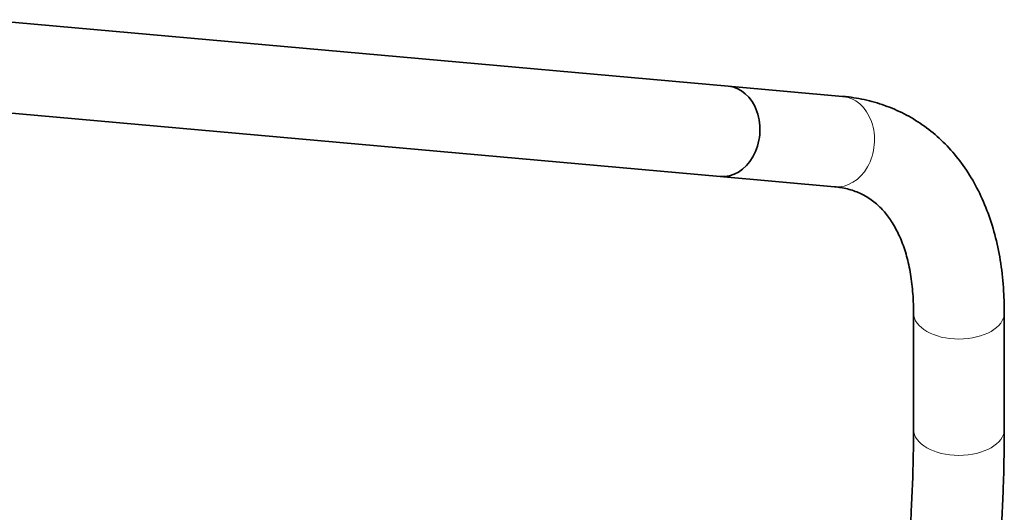
# Model space of a CAD drawing. Units: millimetres. Extents: x 0 to 1387, y 0 to 1575.
# Drawn here: x 1257 to 1387, y 421 to 486 of the extents above; entities that cross this region are included whole.
import ezdxf

# ---------------------------------------------------------------- set-up
doc = ezdxf.new("R2010")
doc.units = ezdxf.units.MM
doc.layers.add('DV6_Défaut', color=7, linetype='Continuous')
doc.layers.add('Défaut', color=7, linetype='Continuous')

# ---------------------------------------------------------------- blocks, each defined once
blk = doc.blocks.new('SE5')
at = {"layer": 'DV6_Défaut', "color": 7, "linetype": 'Continuous', "lineweight": 35}
for p, q in [((1350.93, 477.62), (1252.64, 486.39)), ((1366.07, 476.26), (1350.93, 477.62)), ((1251.6, 474.44), (1349.86, 465.66)), ((1349.86, 465.66), (1365.01, 464.31)), ((1375.45, 447.65), (1375.45, 432.27)), ((1387.45, 432.27), (1387.45, 447.65))]:
    blk.add_line(p, q, dxfattribs=at)
blk.add_ellipse((1350.39, 471.64), major_axis=(-0.53, -5.98), ratio=0.788675, start_param=0, end_param=3.141593, dxfattribs=at)
blk.add_ellipse((1350.39, 471.64), major_axis=(-0.53, -5.98), ratio=0.788675, start_param=0, end_param=3.141593, dxfattribs=at)
at = {"layer": 'DV6_Défaut', "color": 7, "linetype": 'Continuous', "lineweight": 18}
for centre, major_axis, ratio, start_param, end_param in [((1365.54, 470.29), (-0.53, -5.98), 0.788675, 0, 3.141593), ((1381.45, 447.65), (-6, 0), 0.57735, 0.002377, 3.141405), ((1381.45, 432.27), (-6, 0), 0.57735, 6.282475, 6.283185), ((1381.45, 432.27), (-6, 0), 0.57735, 0, 3.141402)]:
    blk.add_ellipse(centre, major_axis=major_axis, ratio=ratio, start_param=start_param, end_param=end_param, dxfattribs=at)
at = {"layer": 'DV6_Défaut', "color": 7, "linetype": 'Continuous', "lineweight": 35}
for points, knots in [([(1387.45, 447.65), (1387.44, 448.39), (1387.42, 450.17), (1387.15, 453.32), (1386.55, 456.77), (1385.63, 460.05), (1384.42, 463.09), (1382.93, 465.87), (1381.16, 468.35), (1379.16, 470.52), (1376.94, 472.35), (1374.54, 473.85), (1371.97, 475), (1369.32, 475.8), (1367.26, 476.15), (1366.24, 476.25), (1366.07, 476.26)], [0, 0, 0, 0, 0.044408, 0.127715, 0.211057, 0.294018, 0.376189, 0.457137, 0.536536, 0.614288, 0.690571, 0.765792, 0.840506, 0.915169, 0.987803, 1, 1, 1, 1]), ([(1365.01, 464.31), (1365.33, 464.28), (1366.17, 464.18), (1367.6, 463.81), (1369.14, 463.11), (1370.52, 462.14), (1371.73, 460.9), (1372.79, 459.4), (1373.72, 457.61), (1374.48, 455.48), (1375.03, 453.14), (1375.38, 450.48), (1375.43, 448.71), (1375.45, 447.65)], [0, 0, 0, 0, 0.045506, 0.143047, 0.244957, 0.354023, 0.450107, 0.540731, 0.637054, 0.729497, 0.819844, 0.909275, 1, 1, 1, 1]), ([(1078.12, 260.6), (1078.12, 259.17), (1078.15, 255.65), (1078.39, 249.36), (1078.93, 242.3), (1079.76, 235.35), (1080.85, 228.6), (1082.21, 222.06), (1083.83, 215.72), (1085.73, 209.61), (1087.88, 203.74), (1090.29, 198.12), (1092.96, 192.76), (1095.87, 187.67), (1099.03, 182.85), (1102.41, 178.33), (1106.03, 174.11), (1109.86, 170.19), (1113.91, 166.58), (1118.16, 163.29), (1122.6, 160.32), (1127.22, 157.67), (1132.03, 155.35), (1137.01, 153.37), (1142.15, 151.71), (1147.44, 150.39), (1152.89, 149.41), (1158.47, 148.77), (1164.18, 148.47), (1170.02, 148.52), (1175.96, 148.91), (1182.01, 149.65), (1188.15, 150.74), (1194.36, 152.16), (1200.64, 153.93), (1206.98, 156.04), (1213.35, 158.47), (1219.76, 161.24), (1226.19, 164.33), (1232.62, 167.74), (1239.06, 171.45), (1245.47, 175.47), (1251.86, 179.79), (1258.22, 184.39), (1264.53, 189.27), (1270.78, 194.42), (1276.96, 199.83), (1283.07, 205.49), (1289.08, 211.39), (1295, 217.53), (1300.81, 223.88), (1306.5, 230.45), (1312.07, 237.21), (1317.5, 244.16), (1322.78, 251.28), (1327.91, 258.57), (1332.88, 266), (1337.68, 273.58), (1342.29, 281.27), (1346.72, 289.08), (1350.96, 296.99), (1354.99, 304.98), (1358.81, 313.04), (1362.42, 321.16), (1365.81, 329.32), (1368.97, 337.52), (1371.9, 345.73), (1374.58, 353.94), (1377.03, 362.14), (1379.23, 370.31), (1381.17, 378.45), (1382.87, 386.53), (1384.3, 394.55), (1385.47, 402.48), (1386.38, 410.34), (1387.01, 418.03), (1387.39, 425.5), (1387.43, 429.86), (1387.45, 432.27)], [0, 0, 0, 0, 0.007046, 0.020403, 0.033763, 0.047123, 0.06048, 0.073832, 0.087175, 0.100505, 0.113818, 0.127109, 0.140373, 0.153604, 0.1668, 0.179957, 0.193072, 0.206148, 0.219187, 0.232195, 0.245178, 0.258147, 0.271111, 0.284079, 0.297059, 0.310062, 0.323094, 0.336162, 0.349269, 0.362414, 0.375597, 0.388816, 0.402065, 0.415342, 0.42864, 0.441955, 0.455284, 0.468621, 0.481965, 0.495311, 0.508659, 0.522006, 0.535351, 0.548693, 0.562032, 0.575367, 0.588698, 0.602026, 0.61535, 0.628671, 0.641988, 0.655302, 0.668614, 0.681923, 0.695231, 0.708536, 0.721841, 0.735145, 0.748448, 0.761751, 0.775054, 0.788358, 0.801662, 0.814968, 0.828276, 0.841585, 0.854897, 0.868212, 0.88153, 0.894851, 0.908176, 0.921505, 0.934838, 0.948176, 0.961518, 0.974864, 0.988215, 1, 1, 1, 1]), ([(1375.45, 432.27), (1375.44, 430.91), (1375.42, 427.56), (1375.19, 421.36), (1374.67, 414.08), (1373.89, 406.61), (1372.86, 399.05), (1371.57, 391.38), (1370.02, 383.63), (1368.23, 375.81), (1366.19, 367.93), (1363.9, 360.01), (1361.37, 352.07), (1358.61, 344.11), (1355.61, 336.16), (1352.39, 328.23), (1348.94, 320.32), (1345.28, 312.47), (1341.42, 304.68), (1337.35, 296.96), (1333.1, 289.34), (1328.65, 281.82), (1324.03, 274.42), (1319.24, 267.16), (1314.29, 260.04), (1309.2, 253.07), (1303.96, 246.29), (1298.59, 239.68), (1294.13, 234.48), (1291.46, 231.48), (1290.65, 230.58)], [0, 0, 0, 0, 0.0194174, 0.0564115, 0.0934161, 0.13043, 0.1674544, 0.2044903, 0.2415377, 0.2785968, 0.3156671, 0.3527481, 0.389839, 0.426939, 0.4640472, 0.5011625, 0.5382839, 0.5754104, 0.6125409, 0.6496742, 0.6868093, 0.7239451, 0.7610803, 0.7982135, 0.8353437, 0.8724697, 0.9095904, 0.9467047, 0.9838115, 1, 1, 1, 1])]:
    blk.add_open_spline(points, degree=3, knots=knots, dxfattribs=at)

msp = doc.modelspace()

# ---------------------------------------------------------------- block references
at = {"layer": 'Défaut'}
msp.add_blockref('SE5', (0, 0), dxfattribs=at)

doc.saveas('drawing.dxf')
